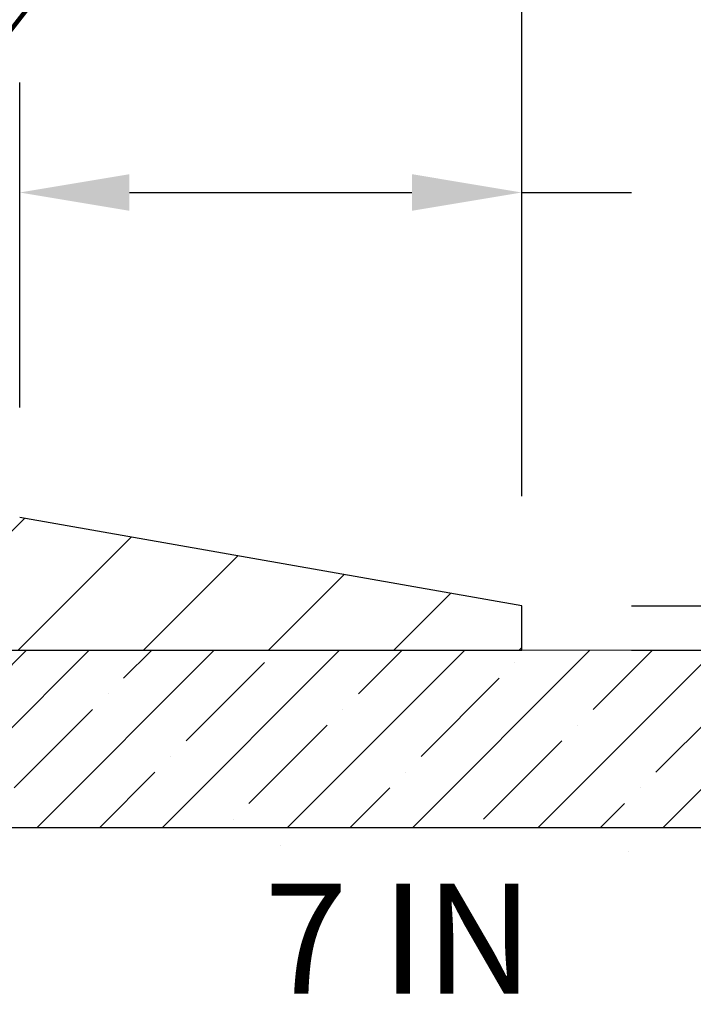
# Model space of a CAD drawing. Extents: x -7 to 3254, y -7 to 1977.
# Drawn here: x 28 to 29, y 18 to 21 of the extents above; entities that cross this region are included whole.
import ezdxf

# ---------------------------------------------------------------- set-up
doc = ezdxf.new("R2010")
doc.units = 0
doc.header["$LTSCALE"] = 5
doc.header["$MEASUREMENT"] = 0
doc.layers.get('DEFPOINTS').update_dxf_attribs({"linetype": 'CONTINUOUS'})
for name, color, linetype, lineweight in [('CONCRETE - H', 130, 'CONTINUOUS', 9), ('CONCRETE - L', 132, 'CONTINUOUS', 13), ('COVER PLATE - L', 7, 'CONTINUOUS', 25), ('DIMS', 50, 'CONTINUOUS', 25), ('NOSING - H', 100, 'CONTINUOUS', 15), ('PVC SIDESHEET - H', 170, 'CONTINUOUS', 20), ('TEXT - 4', 241, 'CONTINUOUS', 25)]:
    doc.layers.add(name, color=color, linetype=linetype, lineweight=lineweight)
doc.layers.add('NOSING - L', color=102, linetype='CONTINUOUS')
doc.styles.add('ROMANS', font='romans', dxfattribs={"width": 0.9})
doc.dimstyles.get("Standard").update_dxf_attribs({"dimtxt": 0.18, "dimasz": 0.18, "dimexe": 0.18, "dimexo": 0.0625, "dimgap": 0.09, "dimtad": 0, "dimtih": 1, "dimtoh": 1, "dimdec": 4, "dimzin": 0, "dimdsep": 46, "dimtxsty": 'Standard', "dimcen": 0.09, "dimadec": 0, "dimazin": 0, "dimtfac": 1, "dimtdec": 4, "dimtofl": 0, "dimtmove": 0, "dimatfit": 3, "dimfxl": 1, "dimtolj": 1, "dimtzin": 0, "dimarcsym": 0})

# ---------------------------------------------------------------- blocks, each defined once
blk = doc.blocks.new('*D19')
at = {"layer": 'DEFPOINTS', "color": 0, "transparency": 16777216}
for p in [(30.24066953245656, 19.26755337308315), (24.7406695324585, 14.26752020252441), (35.83058339489276, 14.26752020252441)]:
    blk.add_point(p, dxfattribs=at)
at = {"layer": 'DIMS', "color": 0, "lineweight": -2, "transparency": 16777216}
for p, q in [((30.55066953245656, 19.26755337308315), (36.14058339489277, 19.26755337308315)), ((35.83058339489276, 18.95755337308315), (35.83058339489276, 17.61883843454049)), ((35.83058339489276, 14.57752020252441), (35.83058339489276, 16.17217176787383)), ((25.0506695324585, 14.26752020252441), (36.14058339489276, 14.26752020252441))]:
    blk.add_line(p, q, dxfattribs=at)
at = {"layer": 'DIMS', "color": 0, "transparency": 16777216}
for points in [[(35.77891672822609, 18.95755337308315), (35.88225006155943, 18.95755337308315), (35.83058339489276, 19.26755337308315)], [(35.77891672822609, 14.57752020252441), (35.88225006155943, 14.57752020252441), (35.83058339489276, 14.26752020252441)]]:
    blk.add_solid(points, dxfattribs=at)
at = {"layer": 'DIMS', "color": 0, "transparency": 16777216, "insert": (35.83058339489276, 16.89550510120716), "char_height": 0.31, "attachment_point": 5}
blk.add_mtext('\\A1;5 IN\\P [127.0mm]', dxfattribs=at)
blk = doc.blocks.new('*D22')
at = {"layer": 'DEFPOINTS', "color": 0, "transparency": 16777216}
for p in [(31.74066953244701, 18.76752020252566), (24.7406762133763, 18.19493416435573), (24.7406762133763, 16.76751944444695)]:
    blk.add_point(p, dxfattribs=at)
at = {"layer": 'DIMS', "color": 0, "lineweight": -2, "transparency": 16777216}
for p, q in [((24.7406762133763, 17.07751944444695), (24.7406762133763, 18.50493416435573)), ((31.74066953244701, 18.45752020252566), (31.74066953244701, 17.88493416435573)), ((25.0506762133763, 18.19493416435573), (27.09370543493862, 18.19493416435573)), ((31.43066953244701, 18.19493416435573), (30.19370543493863, 18.19493416435573))]:
    blk.add_line(p, q, dxfattribs=at)
at = {"layer": 'DIMS', "color": 0, "transparency": 16777216}
for points in [[(25.0506762133763, 18.24660083102239), (25.0506762133763, 18.14326749768906), (24.7406762133763, 18.19493416435573)], [(31.43066953244701, 18.24660083102239), (31.43066953244701, 18.14326749768906), (31.74066953244701, 18.19493416435573)]]:
    blk.add_solid(points, dxfattribs=at)
at = {"layer": 'DIMS', "color": 0, "transparency": 16777216, "insert": (28.64370543493862, 18.19493416435573), "char_height": 0.31, "attachment_point": 5}
blk.add_mtext('\\A1;7 IN\\P [177.8mm]', dxfattribs=at)
blk = doc.blocks.new('*D28')
at = {"layer": 'DEFPOINTS', "color": 0, "transparency": 16777216}
for p in [(28.99066953244787, 22.08166991374225), (28.99066953244787, 19.39252020252402), (9.490669532447761, 19.33002020252425)]:
    blk.add_point(p, dxfattribs=at)
at = {"layer": 'DIMS', "color": 0, "lineweight": -2, "transparency": 16777216}
for p, q in [((9.490669532447761, 19.64002020252425), (9.490669532447761, 22.39166991374224)), ((28.99066953244787, 19.70252020252402), (28.99066953244787, 22.39166991374224)), ((9.800669532447762, 22.08166991374225), (17.37272514638382, 22.08166991374225)), ((28.68066953244788, 22.08166991374225), (20.57605847971715, 22.08166991374225))]:
    blk.add_line(p, q, dxfattribs=at)
at = {"layer": 'DIMS', "color": 0, "transparency": 16777216}
for points in [[(9.800669532447762, 22.13333658040891), (9.800669532447762, 22.03000324707558), (9.490669532447761, 22.08166991374225)], [(28.68066953244788, 22.13333658040891), (28.68066953244788, 22.03000324707558), (28.99066953244787, 22.08166991374225)]]:
    blk.add_solid(points, dxfattribs=at)
at = {"layer": 'DIMS', "color": 0, "transparency": 16777216, "insert": (18.97439181305049, 22.08166991374225), "char_height": 0.31, "attachment_point": 5}
blk.add_mtext('\\A1;19 1/2 IN\\P [495.3mm]', dxfattribs=at)
blk = doc.blocks.new('*D30')
at = {"layer": 'DEFPOINTS', "color": 0, "transparency": 16777216}
for p in [(27.57284907754217, 20.55955616295546), (27.57284907754217, 19.64252020252425), (28.99066953244787, 19.39252020252402)]:
    blk.add_point(p, dxfattribs=at)
at = {"layer": 'DIMS', "color": 0, "lineweight": -2, "transparency": 16777216}
for p, q in [((27.57284907754217, 19.95252020252424), (27.57284907754217, 20.86955616295546)), ((28.99066953244787, 19.70252020252402), (28.99066953244787, 20.86955616295546)), ((27.88284907754216, 20.55955616295546), (28.68066953244788, 20.55955616295546)), ((28.99066953244787, 20.55955616295546), (29.30066953244787, 20.55955616295546))]:
    blk.add_line(p, q, dxfattribs=at)
at = {"layer": 'DIMS', "color": 0, "transparency": 16777216}
for points in [[(27.88284907754216, 20.61122282962213), (27.88284907754216, 20.50788949628879), (27.57284907754217, 20.55955616295546)], [(28.68066953244788, 20.61122282962213), (28.68066953244788, 20.50788949628879), (28.99066953244787, 20.55955616295546)]]:
    blk.add_solid(points, dxfattribs=at)
at = {"layer": 'DIMS', "color": 0, "transparency": 16777216, "insert": (30.79900286578121, 20.55955616295546), "char_height": 0.31, "attachment_point": 5}
blk.add_mtext('\\A1;1 7/16 IN\\P [36.0mm]', dxfattribs=at)
blk = doc.blocks.new('*D32')
at = {"layer": 'DEFPOINTS', "color": 0, "transparency": 16777216}
for p in [(28.99066953244787, 19.39252020252402), (28.99066953244782, 19.26752020252425), (32.36811564362017, 19.26752020252425)]:
    blk.add_point(p, dxfattribs=at)
at = {"layer": 'DIMS', "color": 0, "lineweight": -2, "transparency": 16777216}
for p, q in [((32.67811564362017, 20.14282396063531), (32.36811564362017, 20.14282396063531)), ((32.36811564362017, 20.14282396063531), (32.36811564362017, 20.01252020252402)), ((32.36811564362017, 19.70252020252402), (32.36811564362017, 20.01252020252402)), ((29.30066953244787, 19.39252020252402), (32.67811564362017, 19.39252020252402)), ((29.30066953244782, 19.26752020252425), (32.67811564362017, 19.26752020252425)), ((32.36811564362017, 18.95752020252425), (32.36811564362017, 18.64752020252425))]:
    blk.add_line(p, q, dxfattribs=at)
at = {"layer": 'DIMS', "color": 0, "transparency": 16777216}
for points in [[(32.3164489769535, 19.70252020252402), (32.41978231028684, 19.70252020252402), (32.36811564362017, 19.39252020252402)], [(32.3164489769535, 18.95752020252425), (32.41978231028684, 18.95752020252425), (32.36811564362017, 19.26752020252425)]]:
    blk.add_solid(points, dxfattribs=at)
at = {"layer": 'DIMS', "color": 0, "transparency": 16777216, "insert": (33.96978231028683, 20.14282396063531), "char_height": 0.31, "attachment_point": 5}
blk.add_mtext('\\A1;1/8 IN\\P [3.2mm]', dxfattribs=at)

msp = doc.modelspace()

# ---------------------------------------------------------------- hatches: boundary and pattern name
at = {"layer": 'CONCRETE - H'}
h = msp.add_hatch(dxfattribs=at)
h.set_pattern_fill('AR-CONC', color=256, scale=0.1875, style=0)
h.set_pattern_definition([(49.99999999999999, (0, 0), (1.344862842376413, -0.1176602530923658), [0.140625, -1.546875]), (355, (0, 0), (-0.260158750524375, 1.410360250687522), [0.1125, -1.2375]), (100.45144446, (0.112071901875, -0.00980502), (1.084704087613335, 1.29269998306618), [0.11951286, -1.31464146]), (46.18420000000002, (0, 0.375), (2.001077495009198, -0.3103486514870185), [0.2109375, -2.3203125]), (96.63563549, (0.166756396875, 0.349137549375), (1.752491148139178, 1.826472376452282), [0.17926939125, -1.9719633]), (351.1841639899999, (0, 0.375), (1.7524911469777, 1.826472375506232), [0.16875, -1.856250001875]), (21, (0.1875, 0.28125), (1.119200722722116, -0.7549104199975103), [0.140625, -1.546875]), (326.0000000000001, (0.1875, 0.28125), (0.4562162473529657, 1.359656334462849), [0.1125, -1.2375]), (71.45144474, (0.28076672625, 0.21834079875), (1.575416956368696, 0.6047459115119134), [0.11951285625, -1.31464146]), (37.50000000000001, (0, 0), (0.02279972871992, 0.6241759759337091), [0, -1.2225, 0, -1.25625, 0, -1.2421875]), (7.499999999999999, (0, 0), (0.4932553827040286, 0.7395219597794255), [0, -0.7162499999999999, 0, -1.194375, 0, -0.4734375]), (327.5, (-0.418125, 0), (1.000917067823267, -0.04229038450196204), [0, -0.46875, 0, -1.4625, 0, -1.940625]), (317.5, (-0.605625, 0), (1.093474067516974, 0.1876968418730957), [0, -0.609375, 0, -0.97125, 0, -1.378125])])
edge = h.paths.add_edge_path()
edge.add_line((34.47093632049962, 18.78049609081053), (34.21860101021161, 18.11123316813666))
edge.add_line((34.21860101021161, 18.11123316813666), (33.36454223456892, 17.05399188515437))
edge.add_line((33.36454223456892, 17.05399188515437), (31.85526212809808, 15.91550345858369))
edge.add_line((31.85526212809808, 15.91550345858369), (29.4735316184763, 15.91550345857704))
edge.add_line((29.4735316184763, 15.91550345857704), (29.04051978260898, 16.16550295857581))
edge.add_line((29.04051978260898, 16.16550295857581), (28.66954953246537, 16.16550295857477))
edge.add_line((28.66954953246537, 16.16550295857477), (28.66954953246537, 16.16550335227391))
edge.add_line((28.66954953246537, 16.16550335227391), (28.6695495324648, 16.36235256487359))
edge.add_line((28.6695495324648, 16.36235256487359), (28.11240631358808, 16.36235256487203))
edge.add_line((28.11240631358808, 16.36235256487203), (28.11240631358808, 16.362353352274))
edge.add_line((28.11240631358808, 16.362353352274), (28.20805648002445, 16.362353352274))
edge.add_arc((28.20805648002435, 16.42021038660459), 0.05785703433058842, 270.0000000001056, 360.0000000001197)
edge.add_line((28.26591351435493, 16.42021038660471), (28.26669173846997, 16.51663877715589))
edge.add_line((28.26669173846997, 16.51663877715589), (28.26669173846975, 16.53592445526613))
edge.add_arc((28.20883470413904, 16.53592445526613), 0.05785703433070566, 359.9999999999965, 450.0000000000035)
edge.add_line((28.20883470413904, 16.59378148959684), (28.11182288781541, 16.59378148959684))
edge.add_line((28.11182288781541, 16.59378148959684), (28.11182288781501, 16.61775915566611))
edge.add_arc((27.91971667403006, 14.98914380525292), 1.639906325671155, 83.27266067357648, 90.00583966593187)
edge.add_line((27.91954953248549, 16.62905012240643), (27.91954953248549, 16.65660860527637))
edge.add_arc((27.91971824850178, 15.36715434319929), 1.289454273114736, 76.0979991090889, 90.00749674951538, ccw=False)
edge.add_arc((28.20900284158191, 16.53592411664007), 0.08541591861669189, 45.000000000190425, 76.09799910912312, ccw=False)
edge.add_line((28.26940101685685, 16.59632229191541), (28.42195760784196, 16.4437657009311))
edge.add_line((28.42195760784196, 16.4437657009311), (28.44352357111282, 16.42219973766001))
edge.add_arc((28.52147219424354, 16.50014836079121), 0.1102360000001145, 225.0000000001802, 270.0000000001883)
edge.add_line((28.5214721942439, 16.3899123607911), (28.69656908879281, 16.38991236079158))
edge.add_arc((28.69656908879288, 16.35054236079162), 0.03936999999995905, 60.000000000104194, 90.00000000009311, ccw=False)
edge.add_line((28.71625408879279, 16.38463778093862), (29.47658195807188, 15.9456622809407))
edge.add_line((29.47658195807188, 15.9456622809407), (29.51201495807177, 16.00703403720539))
edge.add_line((29.51201495807177, 16.00703403720539), (29.53867052121919, 15.99164444064698))
edge.add_arc((29.55835552129663, 16.02573986098125), 0.03937000020090943, 240.0000000386733, 270.0015084529652)
edge.add_line((29.55835655780916, 15.98636986079399), (29.72489165780885, 15.98636986079446))
edge.add_line((29.72489165780885, 15.98636986079446), (29.72489165780908, 15.91550386079449))
edge.add_line((29.72489165780908, 15.91550386079449), (31.37843165780933, 15.91550386079913))
edge.add_line((31.37843165780933, 15.91550386079913), (31.3784316578091, 15.98636986079916))
edge.add_line((31.3784316578091, 15.98636986079916), (31.39930790498559, 16.01392886079921))
edge.add_line((31.39930790498559, 16.01392886079921), (31.39930790498548, 16.08479486079918))
edge.add_line((31.39930790498548, 16.08479486079918), (30.72962420498553, 16.08479486079733))
edge.add_arc((30.72962420498547, 16.12416486079681), 0.03936999999948299, 240.0000000000812, 270.0000000000879, ccw=False)
edge.add_line((30.70993920498577, 16.09006944065024), (30.57417829736769, 16.16845103720843))
edge.add_arc((30.51906029736786, 16.07298386079655), 0.1102360000001739, 60.00000000015013, 90.00000000014036)
edge.add_line((30.51906029736759, 16.18321986079673), (30.47881715633869, 16.18321986079656))
edge.add_line((30.47881715633869, 16.18321986079656), (29.61110235633853, 16.18321986079422))
edge.add_arc((29.61110235633842, 16.22258986079418), 0.0393699999999555, 240.000000000185, 270.0000000001654, ccw=False)
edge.add_line((29.59141735633855, 16.18849444064716), (28.80443288732241, 16.64285953720344))
edge.add_arc((28.74931488732263, 16.54739236079178), 0.1102359999999547, 60.00000000011848, 90.00000000011079)
edge.add_line((28.74931488732241, 16.65762836079173), (28.60301013399626, 16.65762836079131))
edge.add_arc((28.60301013399621, 16.69699836079131), 0.03936999999999813, 225.0000000000877, 270.00000000007236, ccw=False)
edge.add_line((28.57517134002094, 16.66915956681595), (28.53804537871795, 16.70628552811863))
edge.add_line((28.53804537871795, 16.70628552811863), (28.45870481588852, 16.78562609094806))
edge.add_arc((28.20900284158193, 16.53592411663994), 0.3531319186167992, 45.00000000017568, 76.09799910911866)
edge.add_arc((27.91971824850181, 15.36715434319969), 1.55717027311432, 76.09799910908914, 103.9020008912287)
edge.add_arc((27.63043365541521, 16.53592411663865), 0.3531319186164886, 103.9020008912133, 135.0000000001569)
edge.add_line((27.38073168110739, 16.7856260909451), (27.2642651569752, 16.66915956681228))
edge.add_arc((27.23563776077815, 16.69817858741694), 0.04076311285802807, 275.85823695753794, 314.61076365593976, ccw=False)
edge.add_line((27.23979834849857, 16.65762836078753), (26.51216203546554, 16.65762836078568))
edge.add_line((26.51216203546554, 16.65762836078568), (26.49239516437686, 16.65762836078548))
edge.add_line((26.49239516437686, 16.65762836078548), (25.88999339758178, 16.65762836078392))
edge.add_arc((25.88999339758168, 16.6976283607839), 0.03999999999997783, 180.0000000001425, 270.0000000001425, ccw=False)
edge.add_line((25.8499933975817, 16.6976283607838), (25.84999339758068, 17.1086917833089))
edge.add_line((25.84999339758068, 17.1086917833089), (25.84999339758102, 17.17480742878971))
edge.add_arc((25.79093839758159, 17.17480742878069), 0.05905499999942876, 8.751628372264752e-09, 6.678192373969777)
edge.add_line((25.84959270847392, 17.18167509495473), (25.84741799581528, 17.20016908018138))
edge.add_line((25.84741799581528, 17.20016908018138), (25.84520835668198, 17.21865205010789))
edge.add_line((25.84520835668198, 17.21865205010789), (25.84293832112499, 17.23711597188441))
edge.add_line((25.84293832112499, 17.23711597188441), (25.84058241919573, 17.25555281266097))
edge.add_line((25.84058241919573, 17.25555281266097), (25.83811518094549, 17.27395453958769))
edge.add_line((25.83811518094549, 17.27395453958769), (25.83551113642537, 17.29231311981468))
edge.add_line((25.83551113642537, 17.29231311981468), (25.83274481568677, 17.31062052049199))
edge.add_line((25.83274481568677, 17.31062052049199), (25.82979074878065, 17.32886870876979))
edge.add_line((25.82979074878065, 17.32886870876979), (25.82662346575856, 17.3470496517981))
edge.add_line((25.82662346575856, 17.3470496517981), (25.82321749667167, 17.36515531672705))
edge.add_line((25.82321749667167, 17.36515531672705), (25.81954737157119, 17.38317767070674))
edge.add_line((25.81954737157119, 17.38317767070674), (25.8155876205083, 17.40110868088723))
edge.add_line((25.8155876205083, 17.40110868088723), (25.81131277353418, 17.41894031441865))
edge.add_line((25.81131277353418, 17.41894031441865), (25.80669736070027, 17.43666453845108))
edge.add_line((25.80669736070027, 17.43666453845108), (25.80171591205774, 17.45427332013463))
edge.add_line((25.80171591205774, 17.45427332013463), (25.7963429576578, 17.47175862661936))
edge.add_line((25.7963429576578, 17.47175862661936), (25.79055302755174, 17.4891124250554))
edge.add_line((25.79055302755174, 17.4891124250554), (25.78432065179075, 17.5063266825928))
edge.add_line((25.78432065179075, 17.5063266825928), (25.77762038756967, 17.52339328178522))
edge.add_line((25.77762038756967, 17.52339328178522), (25.77042932418513, 17.54029621356651))
edge.add_line((25.77042932418513, 17.54029621356651), (25.76272910847663, 17.55700526470409))
edge.add_line((25.76272910847663, 17.55700526470409), (25.75450186392098, 17.57348873646362))
edge.add_line((25.75450186392098, 17.57348873646362), (25.74573058227955, 17.58971435871749))
edge.add_line((25.74573058227955, 17.58971435871749), (25.73640706474694, 17.60564406409884))
edge.add_line((25.73640706474694, 17.60564406409884), (25.72652824019386, 17.62123641086225))
edge.add_line((25.72652824019386, 17.62123641086225), (25.71609110112436, 17.63644991538698))
edge.add_line((25.71609110112436, 17.63644991538698), (25.70509264004275, 17.65124309405221))
edge.add_line((25.70509264004275, 17.65124309405221), (25.69352984945309, 17.66557446323719))
edge.add_line((25.69352984945309, 17.66557446323719), (25.68139972185944, 17.67940253932116))
edge.add_line((25.68139972185944, 17.67940253932116), (25.66870234030662, 17.69269492220684))
edge.add_line((25.66870234030662, 17.69269492220684), (25.65545106112305, 17.70545822380402))
edge.add_line((25.65545106112305, 17.70545822380402), (25.64166200552816, 17.71769778828499))
edge.add_line((25.64166200552816, 17.71769778828499), (25.62734640810689, 17.72934705296996))
edge.add_line((25.62734640810689, 17.72934705296996), (25.61251365394108, 17.74031223993012))
edge.add_line((25.61251365394108, 17.74031223993012), (25.59717312463104, 17.75049952000978))
edge.add_line((25.59717312463104, 17.75049952000978), (25.58152102627596, 17.75970521692934))
edge.add_line((25.58152102627596, 17.75970521692934), (25.58133421030621, 17.75981509173067))
edge.add_line((25.58133421030621, 17.75981509173067), (25.5650247184025, 17.76822492126084))
edge.add_line((25.5650247184025, 17.76822492126084), (25.5483298468229, 17.77588121769688))
edge.add_line((25.5483298468229, 17.77588121769688), (25.53134594048643, 17.78297236431226))
edge.add_line((25.53134594048643, 17.78297236431226), (25.51416934431202, 17.78968674438059))
edge.add_line((25.51416934431202, 17.78968674438059), (25.49689640321859, 17.7962127411754))
edge.add_arc((25.50860561158875, 17.83380118806209), 0.03937000000012141, 180.0000000002378, 252.6976227631268, ccw=False)
edge.add_line((25.46923561158863, 17.83380118806193), (25.46923561158704, 18.13121749234304))
edge.add_line((25.46923561158704, 18.13121749234304), (25.39836961158701, 18.13121749234284))
edge.add_line((25.39836961158701, 18.13121749234284), (25.37067744101317, 18.13563659081496))
edge.add_arc((25.4099595324584, 18.1330071057528), 0.03937000000004155, 122.90315213917819, 176.1704183202553, ccw=False)
edge.add_line((25.38857293582262, 18.16606176328153), (25.7037908762783, 18.37000999475455))
edge.add_arc((25.52610103245691, 18.56870234818238), 0.2665564328767175, 311.8061494065033, 360.0000000001314)
edge.add_line((25.79265746533363, 18.568702348183), (25.79265746533348, 18.62210800718291))
edge.add_line((25.79265746533348, 18.62210800718291), (25.81153451990272, 18.61791390329188))
edge.add_line((25.81153451990272, 18.61791390329188), (25.88240066163522, 18.61791390329188))
edge.add_line((25.88240066163522, 18.61791390329188), (25.88240066163522, 18.56422003070145))
edge.add_line((25.88240066163522, 18.56422003070145), (26.08121955927314, 18.56422003070143))
edge.add_arc((26.08121955927312, 18.64296018818175), 0.07874015748031482, 270.0000000000129, 360)
edge.add_line((26.15995971675343, 18.64296018818175), (26.15995971675343, 18.7675202025247))
edge.add_line((26.15995971675343, 18.7675202025247), (31.74066953244701, 18.76752020252566))
edge.add_line((31.74066953244701, 18.76752020252566), (31.74066953244701, 19.26752020252566))
edge.add_line((31.74066953244701, 19.26752020252566), (32.42490836359952, 19.26752020252425))
edge.add_line((32.42490836359952, 19.26752020252425), (34.49556175478162, 19.26752020252424))
edge.add_line((34.49556175478162, 19.26752020252424), (34.47093632049962, 18.78049609081053))
h.paths.add_polyline_path([(29.96120543493862, 17.70410083102239), (27.32620543493862, 17.70410083102239), (27.32620543493862, 18.68576749768906), (29.96120543493862, 18.68576749768906)], flags=16)
at = {"layer": 'COVER PLATE - L'}
h = msp.add_hatch(dxfattribs=at)
h.set_pattern_fill('ANSI31', color=252, scale=2, style=0)
h.set_pattern_definition([(45, (-362.220011230109, 42.42921087966582), (-0.1767766952966368, 0.1767766952966369), [])])
h.paths.add_polyline_path([(27.57284907754217, 19.64252020252425), (19.70941953244691, 19.64252020252425), (19.39691953244736, 19.3300202025238), (19.39691953244782, 19.26752020252425), (28.99066953244793, 19.26752020252425), (28.99066953244787, 19.39252020252403)])
at = {"layer": 'NOSING - H'}
h = msp.add_hatch(dxfattribs=at)
h.set_pattern_fill('ANSI35', color=256, style=0)
h.set_pattern_definition([(45, (-37.45268952514707, 6.371873221321513), (-0.1767766952966369, 0.1767766952966369), []), (45, (-37.27591283014707, 6.371873221321513), (-0.1767766952966369, 0.1767766952966369), [0.3125, -0.0625, 0, -0.0625])])
h.paths.add_polyline_path([(26.15995971675343, 19.26752020252492), (26.15995971675343, 18.7675202025247), (31.74066953244701, 18.76752020252566), (31.74066953244694, 19.26752020252566)])
at = {"layer": 'PVC SIDESHEET - H'}
h = msp.add_hatch(dxfattribs=at)
h.set_pattern_fill('ANSI37', color=256, scale=0.59055, style=0)
h.set_pattern_definition([(45, (-159.0455094025247, -168.1867001353772), (-0.05219773870371446, 0.05219773870371446), []), (135, (-159.0455094025247, -168.1867001353772), (-0.05219773870371446, -0.05219773870371446), [])])
h.paths.add_polyline_path([(28.74262698805776, 16.48306278093867, 0.1316524975873664), (28.72294198805756, 16.48833736079166), (28.56224116412025, 16.48833736079123, -0.198912367379712), (28.4842925409894, 16.52062473766014), (28.33899800179498, 16.6659192768538, 0.1365295740960251), (28.25317281767516, 16.71437998392872, 0.06076393309850828), (27.91954953248549, 16.75503360605913), (27.91954953248549, 16.8258996065573, -0.06076245125061343), (28.27019922044431, 16.78317018355588, -0.1365295740959744), (28.38910783095039, 16.71602910600956), (28.53440237014493, 16.57073456681579, 0.1989123673796351), (28.56224116412025, 16.55920336079123), (28.72294198805733, 16.55920336079166, -0.1316524975873694), (28.77805998805732, 16.54443453720339), (29.5650434204837, 16.09006944064711, 0.1316524975873988), (29.58472842048391, 16.08479486079412), (30.52960945707392, 16.08479486079673), (30.52960945707403, 16.01392886079677), (29.58472842048425, 16.01392886079412, -0.1316524975874024), (29.52961042048426, 16.02869768438239)])
h.paths.add_polyline_path([(27.5692372765516, 16.78317018355392, -0.06070440879000803), (27.91954953248549, 16.8258996065573), (27.91954953248549, 16.75503360605913, 0.06070292695281078), (27.58626367932098, 16.7143799839269, 0.1365295740962689), (27.50043849520105, 16.66591927685127), (27.35514395600799, 16.52062473765704, -0.1989123673799775), (27.27719533287714, 16.48833736078763), (26.62419150779127, 16.48833736078581), (25.7906767732924, 16.48833736078365, -0.4142135623734461), (25.68067677329216, 16.59833736078349), (25.68067677329148, 17.04671179918026), (25.68067677329114, 17.17480742877893, 0.03006302589942897), (25.68025055961678, 17.18188969105742), (25.67777198338311, 17.20226459672213), (25.67522561086483, 17.22263319175181), (25.67256113191755, 17.24299079316017), (25.66972823639722, 17.26333271796256), (25.66667661415946, 17.28365428317363), (25.6633559550601, 17.3039508058082), (25.65971594895476, 17.3242176028813), (25.65570628569927, 17.34444999140749), (25.65127606052582, 17.36464205952211), (25.64636068162204, 17.38475960901383), (25.64088186418408, 17.40474014303308), (25.6347607275948, 17.42451993339267), (25.62791839123716, 17.44403525190512), (25.62027597449392, 17.46322237038314), (25.61175459674806, 17.48201756063932), (25.60227537738231, 17.5003570944863), (25.59175943577978, 17.51817724373677), (25.58012810478581, 17.53541407949649), (25.56734216200451, 17.55196658521172), (25.55344769650017, 17.5676535308219), (25.53850193408758, 17.5822832150142), (25.52256210058161, 17.59566393647575), (25.50568542179727, 17.60760399389366), (25.48792912354932, 17.61791168595511), (25.46935415145973, 17.62641461270627), (25.45008293930121, 17.63325942432573), (25.43028842488118, 17.63885482666646), (25.41014504228693, 17.64361728948802), (25.3898272256055, 17.64796328255002, -0.360811796610141), (25.29994461158915, 17.75630401992535), (25.29972353245844, 18.13300710575311, -0.2544175294245314), (25.35007706187801, 18.2255601468332), (25.5960240854287, 18.38468960633242, 0.3114351400793845), (25.72295103245713, 18.56870234818305), (25.72295103245554, 19.0667328481828, 0.4142135623729923), (25.69932903245549, 19.0903548481827), (25.31940853269194, 19.09035484818165), (25.31940853269182, 19.14940996372783), (25.34401463824943, 19.1690948481739), (25.68242146533194, 19.16909484817484, -0.4142135623730919), (25.79265746533227, 19.05885884817516), (25.79265746533363, 18.56870234818311, -0.2134407686009616), (25.7037908762783, 18.37000999475455), (25.38857293582262, 18.1660617632815, 0.2544175294261725), (25.37058953245835, 18.1330071057526), (25.37081061158918, 17.77125889576445, 0.3306422189407396), (25.41278131421464, 17.71472908231863), (25.43654158611449, 17.70765747067728), (25.45959918608619, 17.70039730632971), (25.48227496627524, 17.6925774965718), (25.50441263394069, 17.68396895815746), (25.52585589634137, 17.67434260784069), (25.54644846073634, 17.66346936237537), (25.56603403438433, 17.65112013851547), (25.58445635594219, 17.63706594097329), (25.60160143774229, 17.62119620078767), (25.61748109715532, 17.60375278176741), (25.63213044853026, 17.58504281234457), (25.64558460621586, 17.56537342095118), (25.65787900377737, 17.54504966076721), (25.66906468421794, 17.52427510680772), (25.67921504169672, 17.50310802748459), (25.68840450055043, 17.48159349566328), (25.69670240827296, 17.45976192127313), (25.70417585175679, 17.43763718517607), (25.71089190754608, 17.41524313834495), (25.716917652185, 17.39260363175254), (25.72232016221747, 17.36974251637167), (25.72716651418753, 17.3466836431752), (25.73152378463911, 17.32345086313592), (25.73545905011648, 17.30006802722664), (25.73903938716344, 17.27655898642018), (25.74233187232429, 17.25294759168929), (25.7454035821427, 17.229257694007), (25.74832159316307, 17.20551314434593), (25.75115298192921, 17.18173779367885, -0.02941484541115593), (25.75156104622252, 17.17480742881065), (25.75156104622286, 17.04671179918046), (25.75156104622354, 16.59920336078358, 0.4142135623734379), (25.79156104622362, 16.55920336078364), (26.62419150779127, 16.55920336078577), (27.27719533287691, 16.55920336078762, 0.1989123673796858), (27.30503412685212, 16.57073456681235), (27.45032866604586, 16.71602910600691, -0.1365295740959943)])

# ---------------------------------------------------------------- linework, layer by layer
at = {"layer": 'CONCRETE - L'}
msp.add_line((24.74066953244782, 19.26752020252425), (32.42490836359952, 19.26752020252425), dxfattribs=at)
at = {"layer": 'COVER PLATE - L'}
for p, q in [((28.99066953244787, 19.39252020252403), (27.57284907754217, 19.64252020252425)), ((28.99066953244782, 19.26752020252425), (28.99066953244787, 19.39252020252402)), ((9.490669532447818, 19.26752020252425), (28.99066953244782, 19.26752020252425))]:
    msp.add_line(p, q, dxfattribs=at)
at = {"layer": 'NOSING - L'}
msp.add_line((26.15995971675343, 18.7675202025247), (31.74066953244701, 18.76752020252566), dxfattribs=at)

# ---------------------------------------------------------------- dimensions: what is measured, and where the dimension line sits
at = {"layer": 'DIMS'}
for base, p1, p2, picture, middle in [((28.99066953244787, 22.08166991374225), (9.490669532447761, 19.33002020252425), (28.99066953244787, 19.39252020252402), '*D28', (18.97439181305049, 22.08166991374225)), ((27.57284907754217, 20.55955616295546), (28.99066953244787, 19.39252020252402), (27.57284907754217, 19.64252020252425), '*D30', (30.79900286578121, 20.55955616295546)), ((24.7406762133763, 18.19493416435573), (31.74066953244701, 18.76752020252566), (24.7406762133763, 16.76751944444695), '*D22', (28.64370543493862, 18.19493416435573))]:
    dim = msp.add_linear_dim(base=base, p1=p1, p2=p2, text='<>\\P[]', dimstyle='Standard', override={"dimtxt": 0.31, "dimasz": 0.31, "dimexe": 0.31, "dimexo": 0.31, "dimgap": 0.31, "dimlunit": 5, "dimpost": ' IN', "dimfrac": 2}, dxfattribs=at)
    dim.commit()
    dim.dimension.update_dxf_attribs({"geometry": picture, "text_midpoint": middle, "dimtype": 160})
for base, p1, p2, override, picture, middle in [((32.36811564362017, 19.26752020252425), (28.99066953244787, 19.39252020252402), (28.99066953244782, 19.26752020252425), {"dimtxt": 0.31, "dimasz": 0.31, "dimexe": 0.31, "dimexo": 0.31, "dimgap": 0.31, "dimlunit": 5, "dimpost": ' IN', "dimtmove": 1, "dimfrac": 2}, '*D32', (33.25416274971897, 20.14282396063531)), ((35.83058339489276, 14.26752020252441), (30.24066953245656, 19.26755337308315), (24.7406695324585, 14.26752020252441), {"dimtxt": 0.31, "dimasz": 0.31, "dimexe": 0.31, "dimexo": 0.31, "dimgap": 0.31, "dimlunit": 5, "dimpost": ' IN', "dimfrac": 2}, '*D19', (35.83058339489276, 16.89550510120716))]:
    dim = msp.add_linear_dim(base=base, p1=p1, p2=p2, angle=90, text='<>\\P[]', dimstyle='Standard', override=override, dxfattribs=at)
    dim.commit()
    dim.dimension.update_dxf_attribs({"geometry": picture, "text_midpoint": middle, "dimtype": 160})

# ---------------------------------------------------------------- leaders
at = {"layer": 'TEXT - 4'}
for points, override in [([(19.37354907032079, 17.70011421795787), (27.51995078561447, 27.21883507553773), (27.86877023965616, 27.21883507553773)], {"dimasz": 0.31}), ([(24.04384981658313, 19.42586064315043), (27.55499850080571, 25.68514412882294), (27.95654103025629, 25.68514412882294)], {"dimasz": 0.31}), ([(26.03675865354217, 19.08728034409341), (29.68801386613845, 23.75447331619873), (30.26907069360092, 23.75447331619873)], {"dimtxt": 0.7, "dimasz": 0.31, "dimexe": 0.5, "dimexo": 0.5, "dimtih": 0, "dimtoh": 0, "dimtxsty": 'ROMANS', "dimdle": 0.05, "dimclrd": 256, "dimclre": 256, "dimclrt": 256, "dimtfac": 0.3, "dimlwd": 65535, "dimlwe": 65535})]:
    msp.add_leader(points, dimstyle='Standard', override=override, dxfattribs=at)

doc.saveas('drawing.dxf')
